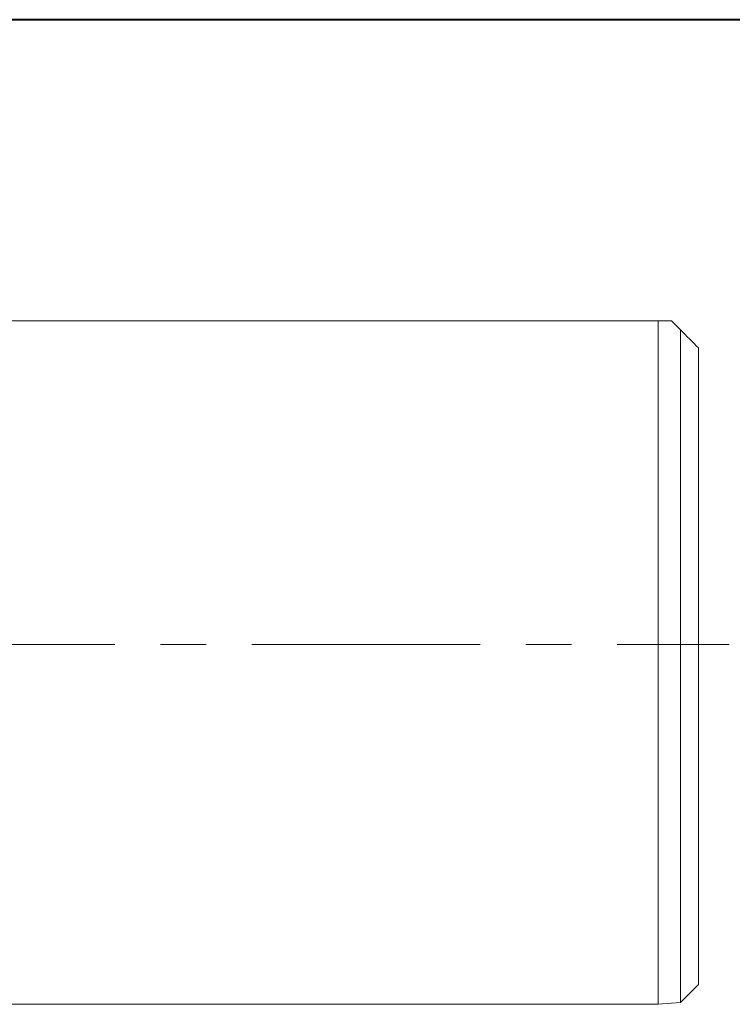
# Model space of a CAD drawing. Units: millimetres. Extents: x 5 to 292, y 5 to 205.
# Drawn here: x 197 to 237, y 150 to 205 of the extents above; entities that cross this region are included whole.
import ezdxf

# ---------------------------------------------------------------- set-up
doc = ezdxf.new("R2010")
doc.units = ezdxf.units.MM
doc.linetypes.add('CENTERX2', pattern=[20.32, 12.7, -2.54, 2.54, -2.54])

msp = doc.modelspace()

# ---------------------------------------------------------------- linework, layer by layer
at = {"color": 7, "linetype": 'Continuous', "lineweight": 40}
msp.add_line((292, 205), (5, 205), dxfattribs=at)
at = {"color": 7, "linetype": 'Continuous', "lineweight": 0}
msp.add_line((292, 205), (5, 205), dxfattribs=at)
at = {"color": 7, "linetype": 'Continuous', "lineweight": 15}
for p, q in [((172.623, 188.2446), (232.373, 188.2446)), ((232.373, 150.2446), (232.373, 188.2446)), ((233.623, 150.3446), (233.623, 187.7446)), ((234.623, 151.3446), (234.623, 186.7446)), ((233.623, 150.3446), (234.623, 151.3446)), ((168.6526, 150.2446), (232.373, 150.2446)), ((232.373, 150.2446), (233.623, 150.3446))]:
    msp.add_line(p, q, dxfattribs=at)
at = {"color": 7, "linetype": 'CENTERX2', "lineweight": 0}
msp.add_line((6.575, 170.2446), (236.3214, 170.2446), dxfattribs=at)
at = {"color": 7, "linetype": 'Continuous', "lineweight": 15, "flags": 128}
msp.add_lwpolyline([(233.623, 187.7446), (233.4509, 187.9168), (233.2842, 188.0835), (233.123, 188.2446)], dxfattribs=at)
at = {"color": 7, "linetype": 'Continuous', "lineweight": 15}
for points in [[(233.123, 188.2446), (232.8731, 188.2446), (232.6231, 188.2446), (232.373, 188.2446)], [(234.623, 186.7446), (234.2898, 187.0778), (233.9565, 187.4111), (233.623, 187.7446)]]:
    msp.add_open_spline(points, degree=3, dxfattribs=at)

doc.saveas('drawing.dxf')
